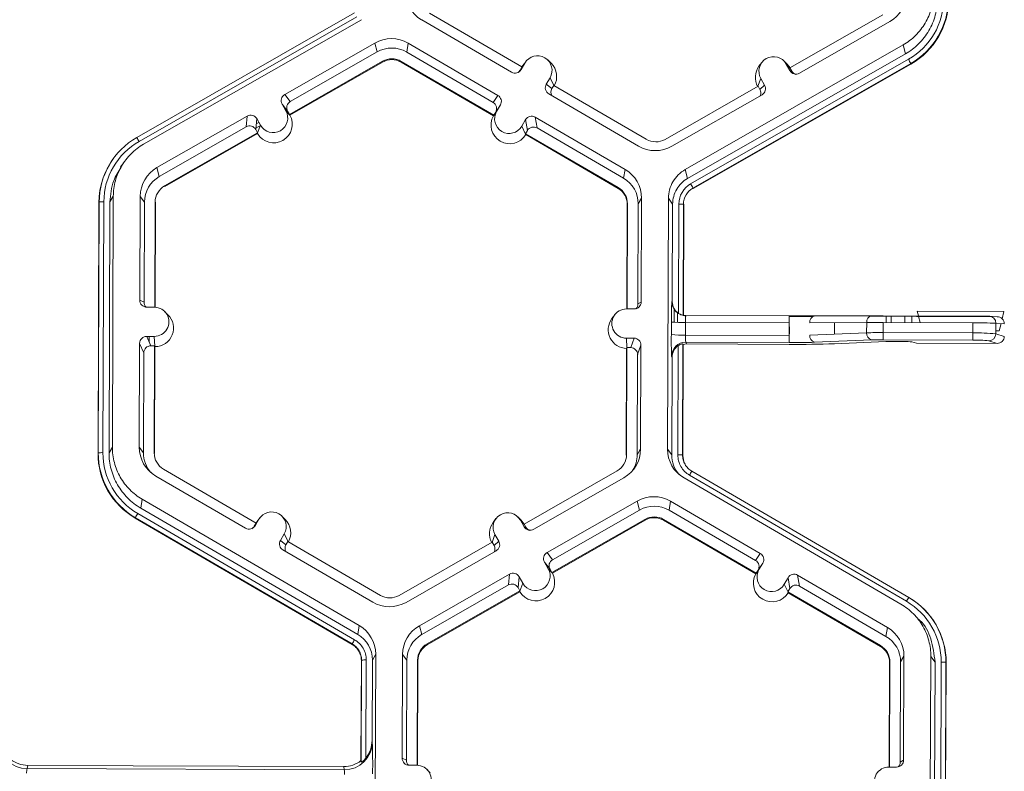
# Model space of a CAD drawing. Extents: x 250 to 773, y -469 to -187.
# Drawn here: x 370 to 375, y -236 to -232 of the extents above; entities that cross this region are included whole.
import ezdxf

# ---------------------------------------------------------------- set-up
doc = ezdxf.new("R2010")
doc.units = 0
doc.header["$LTSCALE"] = 0.5
doc.header["$MEASUREMENT"] = 0
doc.layers.add('CADdetails-9-EXTRAFINE', color=151, linetype='CONTINUOUS', lineweight=0)

msp = doc.modelspace()

# ---------------------------------------------------------------- linework, layer by layer
at = {"layer": 'CADdetails-9-EXTRAFINE'}
for p, q in [((370.9427, -232.8517), (371.9484, -232.2763)), ((372.7209, -232.5261), (372.2935, -232.2773)), ((374.3874, -232.2851), (373.9581, -232.5308)), ((371.9591, -232.2944), (370.9534, -232.8699)), ((371.9798, -232.3078), (370.974, -232.8833)), ((372.2578, -232.3089), (372.6722, -232.5501)), ((374.0024, -232.5551), (374.4186, -232.3169)), ((372.0415, -232.4156), (371.6253, -232.6537)), ((372.0415, -232.4156), (372.0521, -232.457)), ((372.1953, -232.4162), (372.1886, -232.4575)), ((372.6097, -232.6574), (372.1953, -232.4162)), ((373.4746, -233.0002), (374.4804, -232.4247)), ((374.491, -232.4661), (374.4804, -232.4247)), ((372.0521, -232.457), (371.651, -232.6865)), ((372.588, -232.69), (372.1886, -232.4575)), ((373.4852, -233.0415), (374.491, -232.4661)), ((371.6475, -232.7457), (372.0768, -232.5)), ((371.6498, -232.7485), (372.0777, -232.5036)), ((372.0768, -232.5), (372.0777, -232.5036)), ((372.1636, -232.5004), (372.163, -232.504)), ((372.163, -232.504), (372.5891, -232.752)), ((372.1636, -232.5004), (372.591, -232.7492)), ((372.7341, -232.5081), (372.7165, -232.5384)), ((372.7209, -232.5261), (372.7341, -232.5081)), ((372.7383, -232.5018), (372.7254, -232.5192)), ((372.8552, -232.5092), (372.8397, -232.494)), ((373.4994, -233.0662), (374.5051, -232.4908)), ((374.5159, -232.51), (373.5101, -233.0855)), ((374.5166, -232.5128), (373.5108, -233.0882)), ((373.8281, -232.5059), (373.8152, -232.5233)), ((373.945, -232.5133), (373.9296, -232.4981)), ((373.9408, -232.5126), (373.9582, -232.5431)), ((373.9582, -232.5307), (373.9408, -232.5126)), ((373.9589, -232.531), (373.945, -232.5133)), ((374.5159, -232.51), (374.5166, -232.5128)), ((372.7209, -232.5261), (372.7122, -232.5411)), ((372.7122, -232.5411), (372.7165, -232.5384)), ((372.7254, -232.5192), (372.7206, -232.5264)), ((373.9581, -232.5308), (373.9667, -232.5457)), ((373.9582, -232.5431), (373.9667, -232.5457)), ((372.8331, -232.6063), (372.8507, -232.576)), ((372.8331, -232.6063), (372.8588, -232.6264)), ((372.8681, -232.6118), (372.8507, -232.576)), ((373.8104, -232.6153), (373.8237, -232.5796)), ((373.8237, -232.5796), (373.8411, -232.6101)), ((371.6253, -232.6537), (371.651, -232.6865)), ((372.8447, -232.6506), (373.2591, -232.8918)), ((372.8588, -232.6264), (372.8675, -232.6114)), ((373.2949, -232.8603), (372.8675, -232.6114)), ((373.8109, -232.615), (373.3817, -232.8606)), ((373.4129, -232.8924), (373.8291, -232.6542)), ((373.8109, -232.615), (373.8195, -232.63)), ((373.8195, -232.63), (373.8411, -232.6101)), ((371.6307, -232.7284), (371.6133, -232.6979)), ((371.639, -232.7307), (371.6133, -232.6979)), ((372.588, -232.69), (372.6097, -232.6574)), ((371.6482, -232.7466), (371.6307, -232.7284)), ((371.6475, -232.7457), (371.639, -232.7307)), ((371.6475, -232.7457), (371.6482, -232.7466)), ((372.5904, -232.7501), (372.6037, -232.732)), ((372.5997, -232.7343), (372.591, -232.7492)), ((372.6213, -232.7017), (372.5997, -232.7343)), ((372.6213, -232.7017), (372.6037, -232.732)), ((371.452, -232.7529), (371.0358, -232.9911)), ((371.4476, -232.8029), (371.452, -232.7529)), ((371.4962, -232.7649), (371.4918, -232.8149)), ((371.494, -232.7895), (371.5062, -232.7825)), ((371.4958, -232.769), (371.4978, -232.7678)), ((371.4962, -232.7649), (371.5136, -232.7954)), ((371.6482, -232.7466), (371.6498, -232.7485)), ((372.5891, -232.752), (372.5904, -232.7501)), ((372.5904, -232.7501), (372.591, -232.7492)), ((372.7203, -232.7999), (372.7379, -232.7696)), ((372.7462, -232.8196), (372.7379, -232.7696)), ((373.1966, -232.9991), (372.7822, -232.7579)), ((372.7822, -232.7579), (372.7905, -232.8079)), ((371.4476, -232.8029), (371.0464, -233.0324)), ((371.0711, -233.0755), (371.5003, -232.8299)), ((371.072, -233.0791), (371.5, -232.8342)), ((371.4918, -232.8149), (371.5003, -232.8299)), ((371.4923, -232.8082), (371.5132, -232.7963)), ((371.5, -232.8342), (371.5002, -232.8312)), ((371.5002, -232.8312), (371.5136, -232.7954)), ((371.5002, -232.8312), (371.5003, -232.8299)), ((372.7378, -232.8359), (372.7203, -232.7999)), ((372.7375, -232.8345), (372.7462, -232.8196)), ((372.7375, -232.8345), (372.7378, -232.8359)), ((372.7375, -232.8345), (373.1649, -233.0833)), ((372.7378, -232.8359), (372.7382, -232.8388)), ((373.1899, -233.0404), (372.7905, -232.8079)), ((372.7382, -232.8388), (373.1643, -233.0869)), ((370.837, -232.9454), (370.8363, -232.9465)), ((370.8805, -232.9708), (370.8681, -232.9875)), ((371.0358, -232.9911), (371.0464, -233.0324)), ((373.1966, -232.9991), (373.1899, -233.0404)), ((373.4746, -233.0002), (373.4852, -233.0415)), ((371.0711, -233.0755), (371.072, -233.0791)), ((373.1649, -233.0833), (373.1643, -233.0869)), ((373.5101, -233.0855), (373.5108, -233.0882)), ((370.7635, -234.3102), (370.7679, -233.1518)), ((370.7645, -234.3084), (370.7689, -233.15)), ((370.7689, -233.15), (370.7679, -233.1518)), ((370.7904, -233.1496), (370.786, -234.3079)), ((370.8188, -233.1496), (370.8144, -234.3081)), ((370.8341, -233.1234), (370.8188, -233.1496)), ((370.8341, -233.1234), (370.8298, -234.2818)), ((370.9584, -233.1239), (370.9566, -233.6033)), ((370.9584, -233.1239), (370.9777, -233.1503)), ((370.9777, -233.1503), (370.976, -233.6123)), ((371.0256, -233.6359), (371.0274, -233.1505)), ((371.0272, -233.636), (371.0291, -233.1527)), ((371.0274, -233.1505), (371.0291, -233.1527)), ((373.273, -233.1325), (373.2577, -233.1588)), ((373.2712, -233.6119), (373.273, -233.1325)), ((373.3928, -234.2914), (373.3972, -233.133)), ((373.4166, -233.1594), (373.3972, -233.133)), ((373.2067, -233.1609), (373.2049, -233.644)), ((373.208, -233.1586), (373.2062, -233.644)), ((373.208, -233.1586), (373.2067, -233.1609)), ((373.2559, -233.6208), (373.2577, -233.1588)), ((373.4149, -233.6106), (373.4166, -233.1594)), ((373.4431, -233.6643), (373.445, -233.1595)), ((373.4667, -233.1601), (373.4647, -233.6734)), ((373.4679, -233.1618), (373.466, -233.6736)), ((373.4667, -233.1601), (373.4679, -233.1618)), ((370.9566, -233.6033), (370.976, -233.6123)), ((371.0239, -233.6359), (370.9888, -233.6358)), ((373.2387, -233.6442), (373.2036, -233.644)), ((373.2559, -233.6208), (373.2712, -233.6119)), ((373.413, -233.6097), (373.4149, -233.6106)), ((373.4236, -233.6455), (373.4234, -233.7053)), ((374.5459, -233.6543), (374.5511, -233.6757)), ((374.5459, -233.6543), (374.9462, -233.6558)), ((371.0864, -233.6705), (371.071, -233.6553)), ((373.1492, -233.6712), (373.1363, -233.6886)), ((373.4397, -233.6623), (373.4395, -233.7058)), ((373.4504, -233.6686), (373.4523, -233.6695)), ((373.4647, -233.6739), (373.466, -233.6745)), ((373.4775, -233.6747), (373.9543, -233.6765)), ((373.9543, -233.6765), (373.9541, -233.708)), ((373.9542, -233.7995), (373.9547, -233.6781)), ((373.9543, -233.6765), (374.0725, -233.6765)), ((373.9543, -233.6781), (373.9547, -233.6781)), ((374.0725, -233.6765), (374.3354, -233.6751)), ((374.3269, -233.6773), (374.4017, -233.6769)), ((374.3888, -233.6751), (374.3354, -233.6751)), ((374.3888, -233.6751), (374.8022, -233.6766)), ((374.4016, -233.7066), (374.4017, -233.6769)), ((374.4255, -233.6769), (374.4017, -233.6769)), ((374.4254, -233.7067), (374.4255, -233.6769)), ((374.4255, -233.6769), (374.488, -233.6771)), ((374.4879, -233.707), (374.488, -233.6771)), ((374.5212, -233.7071), (374.5213, -233.6775)), ((374.5213, -233.6775), (374.5428, -233.6786)), ((374.5428, -233.6786), (374.8893, -233.6799)), ((374.5518, -233.6787), (374.5587, -233.7072)), ((374.8771, -233.6775), (374.8812, -233.6778)), ((374.9174, -233.6801), (374.8792, -233.6775)), ((374.938, -233.6893), (374.9462, -233.6558)), ((373.4105, -233.7626), (373.4107, -233.7043)), ((373.4756, -233.7062), (373.4754, -233.7645)), ((373.9541, -233.708), (373.4756, -233.7062)), ((373.9539, -233.7663), (373.9541, -233.708)), ((373.9564, -233.7267), (373.954, -233.7267)), ((373.954, -233.7292), (373.9545, -233.7287)), ((373.9563, -233.7591), (373.9564, -233.7267)), ((374.3124, -233.7068), (374.0494, -233.7082)), ((374.1641, -233.7601), (374.1643, -233.7075)), ((374.3122, -233.7542), (374.3124, -233.7068)), ((374.3885, -233.7532), (374.3886, -233.7066)), ((374.802, -233.7081), (374.3886, -233.7066)), ((374.8018, -233.7548), (374.802, -233.7081)), ((374.9089, -233.7588), (374.9091, -233.7099)), ((374.9089, -233.7452), (374.9244, -233.7453)), ((374.9478, -233.7125), (374.9091, -233.7099)), ((374.9244, -233.7453), (374.9326, -233.7114)), ((370.9883, -233.7706), (371.0234, -233.7708)), ((370.9883, -233.7706), (371.0076, -233.8143)), ((371.0003, -233.7978), (371.0004, -233.7707)), ((371.0254, -233.8156), (371.0234, -233.7708)), ((373.2031, -233.7789), (373.2382, -233.779)), ((373.2051, -233.8238), (373.2031, -233.7789)), ((373.2228, -233.8226), (373.2382, -233.779)), ((373.4754, -233.7645), (373.9539, -233.7663)), ((373.9539, -233.7663), (373.9538, -233.7995)), ((373.9539, -233.7568), (373.9544, -233.7572)), ((373.9563, -233.7591), (373.9539, -233.7591)), ((374.0492, -233.7648), (374.3122, -233.7542)), ((374.335, -233.7872), (374.072, -233.7978)), ((374.3885, -233.7532), (374.3884, -233.7864)), ((374.8017, -233.788), (374.3884, -233.7864)), ((374.3885, -233.7532), (374.8018, -233.7548)), ((374.8018, -233.7548), (374.8017, -233.788)), ((374.9148, -233.803), (374.8767, -233.7911)), ((374.9089, -233.7588), (374.9475, -233.7708)), ((370.9558, -233.8029), (370.954, -234.2823)), ((370.9751, -233.8466), (370.9558, -233.8029)), ((371.0076, -233.8143), (371.0249, -233.8144)), ((371.023, -234.3088), (371.0249, -233.8144)), ((371.0247, -234.3111), (371.0266, -233.8182)), ((371.0266, -233.8182), (371.0249, -233.8144)), ((373.2042, -233.8263), (373.2023, -234.3193)), ((373.2055, -233.8226), (373.2036, -234.317)), ((373.2055, -233.8226), (373.2042, -233.8263)), ((373.2055, -233.8226), (373.2228, -233.8226)), ((373.2704, -233.8115), (373.255, -233.8551)), ((373.2686, -234.2909), (373.2704, -233.8115)), ((373.4406, -234.3179), (373.4425, -233.813)), ((373.4642, -233.8047), (373.4623, -234.3185)), ((373.4655, -233.8076), (373.4635, -234.3203)), ((373.4655, -233.8076), (373.4642, -233.8047)), ((373.477, -233.7977), (373.4806, -233.8058)), ((373.9538, -233.7995), (373.477, -233.7977)), ((373.9542, -233.8076), (373.4806, -233.8058)), ((374.4013, -233.795), (374.1639, -233.8046)), ((374.4876, -233.7949), (374.4251, -233.7947)), ((374.5423, -233.8016), (374.5209, -233.7963)), ((374.9148, -233.803), (374.5423, -233.8016)), ((370.9751, -233.8466), (370.9733, -234.3086)), ((373.2533, -234.3172), (373.255, -233.8551)), ((373.4139, -233.8665), (373.412, -233.8622)), ((373.4122, -234.3178), (373.4139, -233.8665)), ((370.8144, -234.3081), (370.8298, -234.2818)), ((370.954, -234.2823), (370.9733, -234.3086)), ((373.2686, -234.2909), (373.2533, -234.3172)), ((373.3928, -234.2914), (373.4122, -234.3178)), ((370.7645, -234.3084), (370.7635, -234.3102)), ((371.023, -234.3088), (371.0247, -234.3111)), ((373.2036, -234.317), (373.2023, -234.3193)), ((373.4623, -234.3185), (373.4635, -234.3203)), ((373.4623, -234.3185), (373.4635, -234.3202)), ((373.4635, -234.3203), (373.4682, -234.3483)), ((371.0304, -234.4157), (371.4448, -234.6569)), ((371.4935, -234.6329), (371.0661, -234.3841)), ((373.16, -234.3919), (372.7307, -234.6376)), ((372.775, -234.6619), (373.1912, -234.4237)), ((374.4706, -235.0077), (373.4692, -234.4248)), ((374.4956, -234.9945), (373.4943, -234.4116)), ((373.5052, -234.3935), (374.5065, -234.9764)), ((370.9678, -234.523), (370.9611, -234.5643)), ((370.9678, -234.523), (371.9692, -235.1059)), ((372.8367, -234.7697), (373.2529, -234.5315)), ((373.2636, -234.5729), (373.2529, -234.5315)), ((373.4067, -234.5321), (373.4, -234.5734)), ((373.8211, -234.7734), (373.4067, -234.5321)), ((370.936, -234.6081), (370.9356, -234.6108)), ((371.9374, -235.191), (370.936, -234.6081)), ((370.9468, -234.5888), (371.9482, -235.1718)), ((370.9611, -234.5643), (371.9625, -235.1472)), ((371.5108, -234.6086), (371.4979, -234.626)), ((371.6277, -234.616), (371.6123, -234.6008)), ((372.7176, -234.6201), (372.7022, -234.6049)), ((372.8624, -234.8024), (373.2636, -234.5729)), ((373.7994, -234.8059), (373.4, -234.5734)), ((371.9369, -235.1937), (370.9356, -234.6108)), ((371.4935, -234.6329), (371.4848, -234.6479)), ((371.4848, -234.6479), (371.489, -234.6452)), ((371.5067, -234.6149), (371.489, -234.6452)), ((371.4979, -234.626), (371.4931, -234.6332)), ((371.4935, -234.6329), (371.5067, -234.6149)), ((372.6007, -234.6127), (372.5878, -234.6301)), ((372.7308, -234.6499), (372.7134, -234.6194)), ((372.7308, -234.6375), (372.7134, -234.6194)), ((372.7314, -234.6378), (372.7176, -234.6201)), ((372.7393, -234.6525), (372.7307, -234.6376)), ((372.7308, -234.6499), (372.7393, -234.6525)), ((373.2882, -234.616), (372.8589, -234.8616)), ((373.2891, -234.6196), (372.8612, -234.8644)), ((373.2882, -234.616), (373.2891, -234.6196)), ((373.375, -234.6163), (373.3744, -234.6199)), ((373.3744, -234.6199), (373.8005, -234.8679)), ((373.375, -234.6163), (373.8024, -234.8651)), ((371.6056, -234.7131), (371.6233, -234.6828)), ((371.6407, -234.7186), (371.6233, -234.6828)), ((372.583, -234.7221), (372.5963, -234.6864)), ((372.5963, -234.6864), (372.6137, -234.7169)), ((371.6056, -234.7131), (371.6314, -234.7332)), ((371.6314, -234.7332), (371.6401, -234.7183)), ((372.0674, -234.9671), (371.6401, -234.7183)), ((372.5835, -234.7218), (372.1542, -234.9674)), ((372.5835, -234.7218), (372.5921, -234.7368)), ((372.5921, -234.7368), (372.6137, -234.7169)), ((371.6173, -234.7574), (372.0317, -234.9986)), ((372.1855, -234.9992), (372.6017, -234.7611)), ((372.8367, -234.7697), (372.8624, -234.8024)), ((373.7994, -234.8059), (373.8211, -234.7734)), ((372.8421, -234.8443), (372.8247, -234.8138)), ((372.8504, -234.8466), (372.8247, -234.8138)), ((373.8328, -234.8176), (373.8111, -234.8502)), ((373.8151, -234.8479), (373.8328, -234.8176)), ((372.2472, -235.107), (372.6634, -234.8688)), ((372.659, -234.9188), (372.6634, -234.8688)), ((372.7076, -234.8808), (372.7032, -234.9308)), ((372.725, -234.9113), (372.7076, -234.8808)), ((372.8597, -234.8625), (372.8421, -234.8443)), ((372.8589, -234.8616), (372.8504, -234.8466)), ((372.8597, -234.8625), (372.8589, -234.8616)), ((372.8597, -234.8625), (372.8612, -234.8644)), ((373.8018, -234.866), (373.8005, -234.8679)), ((373.8018, -234.866), (373.8151, -234.8479)), ((373.8024, -234.8651), (373.8018, -234.866)), ((373.8024, -234.8651), (373.8111, -234.8502)), ((374.408, -235.115), (373.9936, -234.8738)), ((373.9936, -234.8738), (374.0019, -234.9238)), ((372.2578, -235.1483), (372.659, -234.9188)), ((372.7116, -234.9472), (372.725, -234.9113)), ((373.9317, -234.9158), (373.9494, -234.8855)), ((373.9492, -234.9518), (373.9317, -234.9158)), ((373.9576, -234.9355), (373.9494, -234.8855)), ((374.4013, -235.1563), (374.0019, -234.9238)), ((372.7117, -234.9458), (372.2825, -235.1914)), ((372.7114, -234.9501), (372.2834, -235.195)), ((372.7117, -234.9458), (372.7032, -234.9308)), ((372.7114, -234.9501), (372.7116, -234.9472)), ((372.7116, -234.9472), (372.7117, -234.9458)), ((373.949, -234.9504), (373.9576, -234.9355)), ((373.949, -234.9504), (373.9492, -234.9518)), ((373.949, -234.9504), (374.3763, -235.1992)), ((373.9497, -234.9548), (373.9492, -234.9518)), ((373.9497, -234.9548), (374.3758, -235.2028)), ((374.5063, -234.9766), (374.5072, -234.9772)), ((374.5065, -234.9764), (374.5072, -234.9772)), ((374.5759, -235.0296), (374.575, -235.0287)), ((371.9625, -235.1472), (371.9692, -235.1059)), ((372.2472, -235.107), (372.2578, -235.1483)), ((374.5657, -235.0928), (374.55, -235.0771)), ((374.408, -235.115), (374.4013, -235.1563)), ((371.9374, -235.191), (371.9369, -235.1937)), ((372.2825, -235.1914), (372.2834, -235.195)), ((374.3763, -235.1992), (374.3758, -235.2028)), ((372.0456, -235.2393), (372.0303, -235.2656)), ((372.0456, -235.2393), (372.0412, -236.3977)), ((372.1698, -235.2398), (372.168, -235.7192)), ((372.1698, -235.2398), (372.1892, -235.2662)), ((371.9775, -235.7305), (371.9793, -235.2677)), ((371.9785, -235.7374), (371.9803, -235.266)), ((371.9803, -235.266), (371.9793, -235.2677)), ((371.9803, -235.266), (371.9793, -235.2677)), ((372.0018, -235.2655), (372.0001, -235.7186)), ((372.0303, -235.2656), (372.0288, -235.6371)), ((372.1892, -235.2662), (372.1874, -235.7283)), ((372.237, -235.7518), (372.2388, -235.2664)), ((372.2387, -235.7519), (372.2405, -235.2687)), ((372.2388, -235.2664), (372.2405, -235.2687)), ((374.4181, -235.2768), (374.4163, -235.76)), ((374.4194, -235.2745), (374.4176, -235.76)), ((374.4194, -235.2745), (374.4181, -235.2768)), ((374.4673, -235.7368), (374.4691, -235.2747)), ((374.4844, -235.2485), (374.4691, -235.2747)), ((374.4826, -235.7279), (374.4844, -235.2485)), ((374.6042, -236.4073), (374.6086, -235.2489)), ((374.628, -235.2753), (374.6086, -235.2489)), ((374.6236, -236.4337), (374.628, -235.2753)), ((374.652, -236.4338), (374.6564, -235.2754)), ((374.6781, -235.2761), (374.6737, -236.4344)), ((374.6793, -235.2778), (374.6749, -236.4362)), ((374.6781, -235.2761), (374.6793, -235.2778)), ((372.0288, -235.6371), (372.0299, -235.6446)), ((371.9775, -235.7305), (371.9785, -235.7374)), ((372.168, -235.7192), (372.1874, -235.7283)), ((374.4673, -235.7368), (374.4826, -235.7279)), ((370.4394, -235.7524), (370.4365, -235.7674)), ((371.8999, -235.7729), (370.4365, -235.7674)), ((371.8978, -235.7578), (370.4394, -235.7524)), ((371.8999, -235.7729), (371.8978, -235.7578)), ((372.2353, -235.7518), (372.2002, -235.7517)), ((372.2978, -235.7864), (372.2824, -235.7712)), ((374.415, -235.76), (374.4501, -235.7601))]:
    msp.add_line(p, q, dxfattribs=at)
at = {"layer": 'CADdetails-9-EXTRAFINE', "flags": 128}
msp.add_lwpolyline([(373.9547, -233.6781), (374.0126, -233.6783), (374.0646, -233.6784)], dxfattribs=at)
at = {"layer": 'CADdetails-9-EXTRAFINE'}
for centre, radius, start, end in [((372.3351, -232.176), 0.1537, 179.7858, 239.7984), ((374.3423, -232.1835), 0.1537, 299.7713, 359.7783), ((374.3444, -232.2098), 0.3237, 299.7713, 359.7783), ((374.3445, -232.2104), 0.3452, 299.7713, 359.7783), ((374.3446, -232.2121), 0.3464, 299.7713, 359.7783), ((372.1179, -232.5491), 0.1538, 59.7957, 119.7761), ((372.1199, -232.5754), 0.1365, 59.7957, 119.7761), ((372.1199, -232.5754), 0.0868, 59.7957, 119.7761), ((372.1201, -232.5777), 0.0853, 59.7957, 119.7761), ((372.7924, -232.5421), 0.0675, 329.7995, 149.788), ((372.7947, -232.5707), 0.0863, 330.4586, 45.4601), ((373.8823, -232.5461), 0.0675, 29.7867, 209.7661), ((374.042, -232.7619), 0.5367, 27.9861, 30.3446), ((372.6885, -232.5221), 0.0324, 239.7904, 329.771), ((372.6843, -232.5248), 0.0324, 301.8386, 329.7745), ((373.8844, -232.5747), 0.0863, 143.3686, 209.1073), ((373.9863, -232.527), 0.0324, 209.7982, 299.7831), ((373.9948, -232.5297), 0.0324, 209.7929, 252.4982), ((372.861, -232.6226), 0.0324, 149.7722, 239.8035), ((371.6414, -232.6818), 0.0324, 119.7643, 209.7914), ((372.8867, -232.6427), 0.0324, 149.77, 209.5994), ((373.7914, -232.646), 0.0324, 336.7888, 29.7952), ((373.8131, -232.6262), 0.0324, 299.7643, 29.7914), ((371.667, -232.7146), 0.0324, 119.7643, 209.7914), ((372.5717, -232.718), 0.0324, 329.7722, 59.8035), ((372.5934, -232.6854), 0.0324, 329.7722, 59.8035), ((371.5721, -232.7619), 0.0675, 209.7867, 29.7661), ((372.662, -232.7659), 0.0675, 149.7995, 329.788), ((371.4681, -232.781), 0.0324, 29.7982, 119.7831), ((371.5743, -232.7905), 0.0863, 210.4712, 29.0817), ((372.6642, -232.7945), 0.0863, 150.4839, 329.1035), ((372.7659, -232.7859), 0.0324, 59.7904, 149.771), ((371.4637, -232.831), 0.0324, 29.7982, 119.7831), ((372.7742, -232.8359), 0.0324, 59.7904, 149.771), ((371.1141, -233.1514), 0.3452, 119.7713, 179.7783), ((371.1141, -233.1508), 0.3237, 119.7713, 179.7783), ((370.5587, -233.0897), 0.4517, 29.1127, 31.7856), ((373.3386, -232.7852), 0.0868, 239.7957, 299.7761), ((373.3365, -232.7589), 0.1538, 239.7957, 299.7761), ((371.1142, -233.1531), 0.3463, 143.3703, 179.7812), ((371.1121, -233.1245), 0.1537, 119.7713, 179.7783), ((373.1193, -233.132), 0.1537, 359.7858, 59.7984), ((371.1141, -233.1508), 0.1364, 119.7713, 179.7783), ((373.1213, -233.1583), 0.1364, 359.7858, 59.7984), ((371.1141, -233.1508), 0.0868, 119.7713, 179.7783), ((373.1215, -233.1606), 0.0852, 359.7858, 59.7984), ((373.1213, -233.1583), 0.0867, 359.7858, 59.7984), ((373.553, -233.1599), 0.1079, 119.7713, 179.7783), ((373.553, -233.1605), 0.0864, 119.7713, 179.7783), ((373.0362, -233.3373), 0.5367, 27.9861, 30.3446), ((370.7843, -233.3604), 0.211, 88.353, 94.2077), ((373.4495, -233.3737), 0.2142, 85.4029, 91.1926), ((370.9889, -233.6034), 0.0324, 179.7891, 269.7994), ((371.0083, -233.6124), 0.0324, 179.7822, 225.6849), ((371.0237, -233.7033), 0.0674, 269.7666, 89.7987), ((373.2033, -233.7115), 0.0674, 89.7666, 269.7987), ((373.2388, -233.6118), 0.0324, 269.7735, 359.7751), ((373.2236, -233.6207), 0.0324, 316.1805, 359.7827), ((374.5819, -233.6846), 1.1714, 176.3352, 180.9632), ((373.4777, -233.6099), 0.0647, 179.7962, 269.7923), ((373.4796, -233.6108), 0.0647, 179.7826, 235.6856), ((371.0259, -233.7319), 0.0863, 270.4477, 45.4524), ((373.2055, -233.7401), 0.0863, 143.3775, 269.1181), ((373.4813, -233.6116), 0.0648, 256.3068, 269.7862), ((373.6171, -233.6987), 0.1417, 170.2385, 183.0284), ((374.0777, -233.7045), 0.0285, 100.4829, 187.4152), ((374.3406, -233.7031), 0.0285, 100.4829, 187.4152), ((374.4895, -235.0181), 1.341, 88.6409, 90.0629), ((374.807, -236.495), 2.8184, 88.5743, 90.0984), ((374.8769, -233.7096), 0.0322, 359.624, 89.583), ((374.9153, -233.7125), 0.0324, 0.0455, 90.0946), ((373.4622, -233.0637), 0.6427, 265.4029, 271.1926), ((374.3628, -239.3557), 5.6491, 89.7383, 90.5118), ((374.8144, -236.2589), 2.5508, 87.8732, 90.279), ((370.9882, -233.803), 0.0324, 89.7735, 179.7751), ((373.238, -233.8114), 0.0324, 359.7891, 89.7994), ((374.8266, -233.7912), 1.4164, 178.8427, 182.8743), ((373.462, -233.122), 0.6427, 265.4029, 271.1926), ((373.6463, -233.7729), 0.1711, 177.1946, 188.35), ((374.0792, -233.7684), 0.0302, 173.0389, 256.221), ((374.3422, -233.7578), 0.0302, 173.0389, 256.221), ((374.376, -235.838), 2.0848, 89.6571, 91.7534), ((374.3803, -235.0721), 1.2857, 89.6398, 92.0193), ((374.8149, -234.3702), 0.5823, 83.9094, 91.2955), ((374.8202, -234.6982), 0.9436, 84.6073, 91.1174), ((374.8764, -233.7587), 0.0324, 270.4602, 359.8395), ((374.9151, -233.7706), 0.0324, 269.4783, 359.5187), ((371.0075, -233.8467), 0.0324, 89.7735, 179.7751), ((373.2227, -233.855), 0.0324, 359.7891, 89.7994), ((373.4768, -233.8625), 0.0648, 89.8161, 179.7324), ((373.4786, -233.8668), 0.0647, 123.8833, 179.7818), ((373.4803, -233.8706), 0.0648, 89.7857, 103.2647), ((373.9717, -230.9527), 2.8468, 269.6398, 272.0193), ((373.986, -228.7569), 5.0509, 269.6398, 272.0193), ((374.4215, -234.3686), 0.574, 89.6398, 92.0193), ((374.4919, -234.0982), 0.3034, 84.5316, 90.8246), ((371.1077, -234.2828), 0.1537, 179.7858, 239.7984), ((373.1149, -234.2903), 0.1537, 299.7713, 359.7783), ((373.5465, -234.292), 0.1537, 179.7911, 239.7931), ((371.1098, -234.3114), 0.3463, 179.7858, 239.7984), ((370.7799, -234.5188), 0.211, 88.353, 94.2077), ((371.1097, -234.3097), 0.3452, 179.7858, 239.7984), ((371.1096, -234.3092), 0.3236, 179.7858, 239.7984), ((371.1097, -234.3092), 0.1364, 179.7839, 221.3986), ((371.1097, -234.3092), 0.0867, 179.7858, 239.7984), ((373.1169, -234.3166), 0.0868, 299.7713, 359.7783), ((373.1169, -234.3166), 0.1364, 327.4314, 359.7816), ((373.5485, -234.3183), 0.1363, 179.7898, 221.3978), ((373.4451, -234.5321), 0.2142, 85.4003, 91.19), ((373.4451, -234.532), 0.2142, 85.4029, 91.1926), ((373.7937, -234.5798), 0.3435, 147.1437, 150.667), ((373.7937, -234.5798), 0.3435, 147.1465, 150.6695), ((373.3293, -234.665), 0.1538, 59.7957, 119.7664), ((373.3313, -234.6913), 0.1365, 59.7957, 119.7652), ((371.2914, -234.7956), 0.4018, 149.0357, 152.1797), ((371.565, -234.6489), 0.0675, 329.7995, 149.788), ((372.6548, -234.6529), 0.0675, 29.7867, 209.7661), ((373.3313, -234.6913), 0.0868, 59.7957, 119.7761), ((373.3315, -234.6936), 0.0853, 59.7957, 119.7761), ((371.461, -234.6289), 0.0324, 239.7904, 329.771), ((371.4568, -234.6316), 0.0324, 301.8386, 329.7745), ((371.5672, -234.6775), 0.0863, 330.4586, 45.4601), ((372.657, -234.6815), 0.0863, 143.3686, 209.1073), ((372.7589, -234.6338), 0.0324, 209.7982, 299.7831), ((372.7674, -234.6365), 0.0324, 209.7929, 252.4982), ((371.6336, -234.7294), 0.0324, 149.7722, 239.8035), ((371.6593, -234.7495), 0.0324, 149.77, 209.5994), ((372.564, -234.7528), 0.0324, 336.7888, 29.7952), ((372.5856, -234.733), 0.0324, 299.7643, 29.7914), ((372.8528, -234.7978), 0.0324, 119.7643, 209.7914), ((373.8048, -234.8013), 0.0324, 329.7722, 59.8035), ((372.8784, -234.8305), 0.0324, 119.7643, 209.7914), ((373.7831, -234.8339), 0.0324, 329.7722, 59.8035), ((372.6795, -234.8969), 0.0324, 29.7982, 119.7831), ((372.7858, -234.9064), 0.0863, 210.463, 29.0899), ((372.7835, -234.8778), 0.0675, 209.7867, 29.7661), ((373.8756, -234.9105), 0.0863, 150.4757, 329.1117), ((373.8734, -234.8819), 0.0675, 149.7995, 329.788), ((373.9773, -234.9018), 0.0324, 59.7904, 149.771), ((372.6751, -234.9469), 0.0324, 29.7982, 119.7831), ((373.9856, -234.9518), 0.0324, 59.7904, 149.771), ((372.1111, -234.892), 0.0868, 239.7957, 299.7761), ((372.1091, -234.8657), 0.1538, 239.7957, 299.7761), ((374.7951, -235.1628), 0.3435, 147.1437, 150.667), ((374.3328, -235.2742), 0.3236, 359.7858, 59.7984), ((374.3329, -235.2748), 0.3452, 359.7858, 59.7984), ((374.333, -235.2765), 0.3463, 359.7858, 59.7984), ((371.8919, -235.2388), 0.1537, 359.7911, 59.7931), ((372.3235, -235.2404), 0.1537, 119.781, 179.7783), ((371.8939, -235.2651), 0.1364, 359.7918, 59.7924), ((372.3255, -235.2667), 0.1364, 119.7823, 179.7783), ((374.3307, -235.2479), 0.1537, 359.7858, 59.7984), ((372.2927, -235.3785), 0.4018, 149.0357, 152.1797), ((372.3256, -235.2667), 0.0868, 119.7713, 179.7783), ((372.3257, -235.269), 0.0852, 119.7713, 179.7783), ((374.3327, -235.2742), 0.0867, 359.7858, 59.7984), ((374.3327, -235.2742), 0.1364, 359.7858, 59.7984), ((374.3329, -235.2765), 0.0852, 359.7858, 59.7984), ((371.9958, -235.4764), 0.211, 88.353, 94.2077), ((374.6609, -235.4896), 0.2142, 85.4029, 91.1926), ((370.437, -235.6379), 0.1295, 180.1005, 269.8125), ((371.9005, -235.6435), 0.1294, 269.7527, 359.4992), ((371.8978, -235.6367), 0.131, 321.3108, 359.8203), ((369.0347, -235.7476), 2.9969, 359.1717, 1.9691), ((370.4399, -235.6238), 0.1286, 231.5367, 269.7736), ((371.8983, -235.6292), 0.1286, 269.7988, 308.033), ((372.2003, -235.7193), 0.0324, 179.7891, 269.7994), ((372.2198, -235.7284), 0.0324, 179.7822, 225.6849), ((374.4502, -235.7277), 0.0324, 269.7735, 359.7751), ((374.435, -235.7367), 0.0324, 316.1805, 359.7827), ((370.4886, -235.784), 0.0547, 162.3194, 184.5024), ((371.8458, -235.7891), 0.0565, 355.21, 16.6623), ((372.2351, -235.8193), 0.0674, 269.7666, 89.7987), ((374.4147, -235.8274), 0.0674, 89.7666, 269.7987)]:
    msp.add_arc(centre, radius, start, end, dxfattribs=at)
for points, knots in [([(374.4804, -232.4247), (374.5014, -232.4127), (374.5209, -232.3978), (374.5553, -232.3637), (374.5703, -232.3443), (374.5947, -232.3024), (374.6041, -232.2799), (374.6169, -232.2331), (374.6202, -232.2088), (374.6203, -232.1846)], [5.759674, 5.759674, 5.759674, 5.759674, 6.02143, 6.02143, 6.283185, 6.283185, 6.544941, 6.544941, 6.806696, 6.806696, 6.806696, 6.806696]), ([(374.6396, -232.211), (374.6395, -232.2367), (374.636, -232.2625), (374.6225, -232.3122), (374.6125, -232.3362), (374.5865, -232.3807), (374.5706, -232.4012), (374.5341, -232.4375), (374.5134, -232.4533), (374.491, -232.4661)], [5.759674, 5.759674, 5.759674, 5.759674, 6.02143, 6.02143, 6.283185, 6.283185, 6.544941, 6.544941, 6.806696, 6.806696, 6.806696, 6.806696]), ([(370.974, -232.8833), (370.953, -232.8953), (370.9335, -232.9101), (370.8991, -232.9443), (370.8841, -232.9637), (370.8597, -233.0056), (370.8503, -233.0281), (370.8375, -233.0749), (370.8342, -233.0991), (370.8341, -233.1234)], [5.759674, 5.759674, 5.759674, 5.759674, 6.02143, 6.02143, 6.283185, 6.283185, 6.544941, 6.544941, 6.806696, 6.806696, 6.806696, 6.806696]), ([(370.8188, -233.1496), (370.8215, -233.116), (370.8261, -233.058), (370.8577, -233.0095), (370.871, -232.9892)], [0, 0, 0, 0, 0.579367, 1, 1, 1, 1]), ([(373.3972, -233.133), (373.3973, -233.1196), (373.3991, -233.1062), (373.4061, -233.0803), (373.4114, -233.0678), (373.4249, -233.0446), (373.4331, -233.0339), (373.4522, -233.015), (373.463, -233.0068), (373.4746, -233.0002)], [5.759674, 5.759674, 5.759674, 5.759674, 6.02143, 6.02143, 6.283185, 6.283185, 6.544941, 6.544941, 6.806696, 6.806696, 6.806696, 6.806696]), ([(373.4166, -233.1594), (373.4166, -233.1475), (373.4182, -233.1356), (373.4245, -233.1126), (373.4291, -233.1015), (373.4411, -233.081), (373.4485, -233.0715), (373.4654, -233.0547), (373.4749, -233.0474), (373.4852, -233.0415)], [5.759674, 5.759674, 5.759674, 5.759674, 6.02143, 6.02143, 6.283185, 6.283185, 6.544941, 6.544941, 6.806696, 6.806696, 6.806696, 6.806696]), ([(373.4431, -233.6643), (373.4456, -233.666), (373.4481, -233.6675), (373.4531, -233.67), (373.4555, -233.671), (373.4619, -233.6733), (373.4646, -233.6739), (373.4647, -233.6739)], [0, 0, 0, 0, 0.25, 0.25, 0.5, 0.5, 1, 1, 1, 1]), ([(373.4642, -233.8047), (373.4641, -233.8044), (373.4614, -233.8047), (373.4551, -233.8067), (373.4526, -233.8076), (373.4476, -233.8099), (373.445, -233.8114), (373.4425, -233.813)], [0, 0, 0, 0, 0.5, 0.5, 0.75, 0.75, 1, 1, 1, 1]), ([(370.8298, -234.2818), (370.8297, -234.3061), (370.8328, -234.3303), (370.8451, -234.3772), (370.8544, -234.3999), (370.8785, -234.4419), (370.8933, -234.4614), (370.9275, -234.4958), (370.9469, -234.5108), (370.9678, -234.523)], [5.759674, 5.759674, 5.759674, 5.759674, 6.02143, 6.02143, 6.283185, 6.283185, 6.544941, 6.544941, 6.806696, 6.806696, 6.806696, 6.806696]), ([(370.9611, -234.5643), (370.9389, -234.5513), (370.9183, -234.5354), (370.882, -234.4988), (370.8662, -234.4782), (370.8406, -234.4335), (370.8308, -234.4094), (370.8176, -234.3596), (370.8144, -234.3338), (370.8144, -234.3081)], [5.759674, 5.759674, 5.759674, 5.759674, 6.02143, 6.02143, 6.283185, 6.283185, 6.544941, 6.544941, 6.806696, 6.806696, 6.806696, 6.806696]), ([(373.4943, -234.4116), (373.486, -234.4068), (373.4785, -234.4009), (373.4653, -234.3877), (373.4595, -234.38), (373.4502, -234.3637), (373.4466, -234.355), (373.4418, -234.3367), (373.4406, -234.3274), (373.4406, -234.3179)], [0, 0, 0, 0, 0.25, 0.25, 0.5, 0.5, 0.75, 0.75, 1, 1, 1, 1]), ([(373.4623, -234.3185), (373.4622, -234.326), (373.4632, -234.3336), (373.467, -234.3482), (373.4699, -234.3552), (373.4774, -234.3682), (373.482, -234.3743), (373.4899, -234.3823), (373.4928, -234.3848), (373.4987, -234.3894), (373.5019, -234.3916), (373.5052, -234.3935)], [0, 0, 0, 0, 0.25, 0.25, 0.5, 0.5, 0.75, 0.75, 0.875, 0.875, 1, 1, 1, 1]), ([(374.6086, -235.2489), (374.6087, -235.2246), (374.6056, -235.2004), (374.5932, -235.1535), (374.584, -235.1309), (374.5599, -235.0888), (374.5451, -235.0693), (374.5109, -235.0349), (374.4915, -235.0199), (374.4706, -235.0077)], [5.759674, 5.759674, 5.759674, 5.759674, 6.02143, 6.02143, 6.283185, 6.283185, 6.544941, 6.544941, 6.806696, 6.806696, 6.806696, 6.806696]), ([(374.5484, -235.0751), (374.5514, -235.0776), (374.5802, -235.1009), (374.6155, -235.1703), (374.6237, -235.2392), (374.628, -235.2753)], [0, 0, 0, 0, 0.053449, 0.5037171, 1, 1, 1, 1]), ([(371.9793, -235.2677), (371.9793, -235.2602), (371.9784, -235.2528), (371.9755, -235.242), (371.9743, -235.2384), (371.9715, -235.2315), (371.9698, -235.2282), (371.9643, -235.2186), (371.9597, -235.2125), (371.9493, -235.202), (371.9434, -235.1975), (371.9369, -235.1937)], [0, 0, 0, 0, 0.000523072, 0.000523072, 0.000784609, 0.000784609, 0.001046145, 0.001046145, 0.001569217, 0.001569217, 0.00209229, 0.00209229, 0.00209229, 0.00209229]), ([(371.9803, -235.266), (371.9803, -235.2584), (371.9793, -235.2509), (371.9755, -235.2363), (371.9726, -235.2293), (371.9652, -235.2162), (371.9605, -235.2101), (371.9499, -235.1995), (371.9439, -235.1948), (371.9374, -235.191)], [0, 0, 0, 0, 0.25, 0.25, 0.5, 0.5, 0.75, 0.75, 1, 1, 1, 1]), ([(371.9482, -235.1718), (371.9564, -235.1766), (371.9639, -235.1824), (371.9771, -235.1957), (371.9829, -235.2033), (371.9922, -235.2196), (371.9958, -235.2284), (372.0007, -235.2467), (372.0019, -235.256), (372.0018, -235.2655)], [0, 0, 0, 0, 0.25, 0.25, 0.5, 0.5, 0.75, 0.75, 1, 1, 1, 1]), ([(371.9785, -235.7374), (371.9785, -235.7377), (371.9794, -235.7374), (371.9824, -235.7357), (371.9845, -235.7342), (371.9889, -235.7305), (371.9913, -235.7284), (371.9958, -235.7237), (371.998, -235.7212), (372.0001, -235.7186)], [0, 0, 0, 0, 0.25, 0.25, 0.5, 0.5, 0.75, 0.75, 1, 1, 1, 1])]:
    msp.add_open_spline(points, degree=3, knots=knots, dxfattribs=at)

doc.saveas('drawing.dxf')
